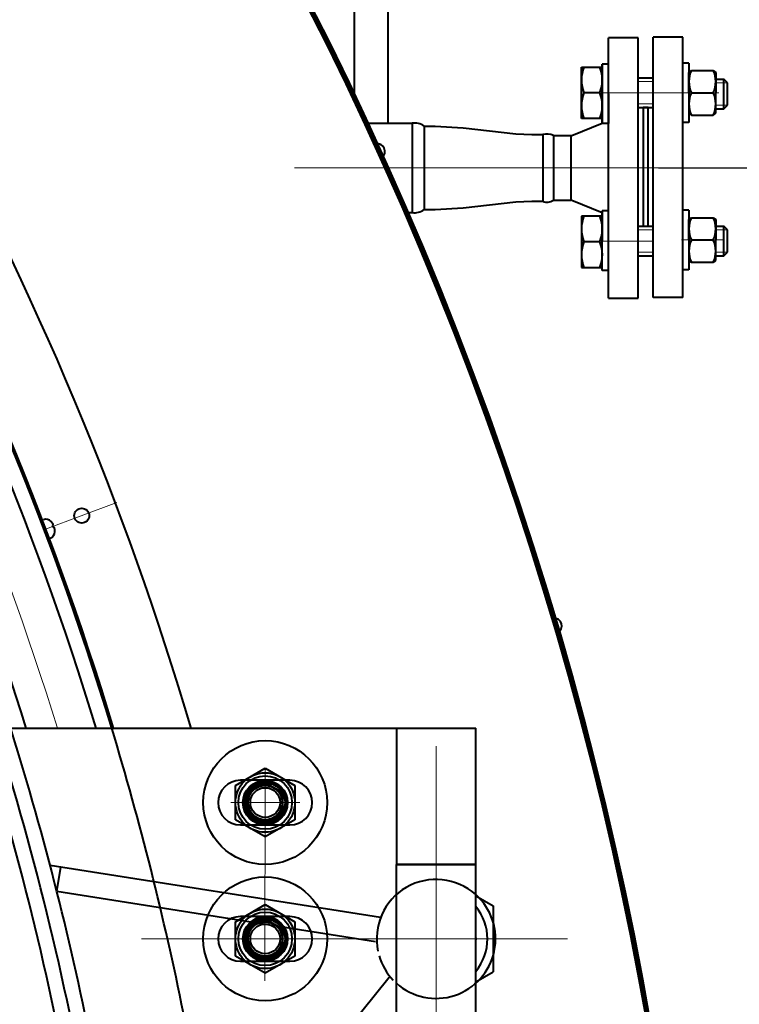
# Model space of a CAD drawing. Units: millimetres. Extents: x -19696 to -1876, y -24059 to -15659.
# Drawn here: x -8796 to -8506, y -17481 to -17084 of the extents above; entities that cross this region are included whole.
import ezdxf

# ---------------------------------------------------------------- set-up
doc = ezdxf.new("R2010")
doc.units = ezdxf.units.MM
doc.linetypes.add('CENTER', pattern=[50.8, 31.75, -6.35, 6.35, -6.35])
for name, color, linetype, lineweight in [('котел', 150, 'Continuous', 40), ('оси', 253, 'CENTER', 13), ('размеры', 253, 'Continuous', 13)]:
    doc.layers.add(name, color=color, linetype=linetype, lineweight=lineweight)
doc.styles.add('энтророс', font='geniso.shx', dxfattribs={"height": 60})
doc.dimstyles.new('20', dxfattribs={"dimtxt": 60, "dimasz": 50, "dimexe": 20, "dimexo": 0.625, "dimgap": 20, "dimtad": 1, "dimdec": 0, "dimtxsty": 'энтророс', "dimcen": 2.5, "dimadec": 0, "dimazin": 0, "dimtfac": 1, "dimtdec": 0, "dimtmove": 0, "dimatfit": 3, "dimfxl": 1, "dimtfill": 1, "dimarcsym": 0})

# ---------------------------------------------------------------- blocks, each defined once
blk = doc.blocks.new('*D44')
at = {"layer": 'Defpoints', "color": 0, "ltscale": 10, "transparency": 16777216}
for p in [(-8538.95, -16743.71), (-8538.91, -17143.9), (-7663.82, -17143.9)]:
    blk.add_point(p, dxfattribs=at)
at = {"layer": 'размеры', "color": 0, "lineweight": -2, "ltscale": 10, "transparency": 16777216}
for p, q in [((-8538.32, -16743.71), (-7643.82, -16743.71)), ((-7663.82, -16793.71), (-7663.82, -17093.9)), ((-8538.28, -17143.9), (-7643.82, -17143.9))]:
    blk.add_line(p, q, dxfattribs=at)
at = {"layer": 'размеры', "color": 0, "ltscale": 10, "transparency": 16777216}
for points in [[(-7672.15, -16793.71), (-7655.49, -16793.71), (-7663.82, -16743.71)], [(-7672.15, -17093.9), (-7655.49, -17093.9), (-7663.82, -17143.9)]]:
    blk.add_solid(points, dxfattribs=at)
at = {"layer": 'размеры', "color": 0, "ltscale": 10, "transparency": 16777216, "insert": (-7713.82, -16943.81), "char_height": 60, "attachment_point": 5, "rotation": 90, "style": 'энтророс', "bg_fill": 3, "box_fill_scale": 1.1, "bg_fill_color": 256, "bg_fill_true_color": 13158600, "bg_fill_transparency": 0}
blk.add_mtext('400', dxfattribs=at)
blk = doc.blocks.new('*D10')
at = {"layer": 'Defpoints', "color": 0, "ltscale": 10, "transparency": 16777216}
for p in [(-8528.2, -15912.58), (-8528.2, -16691.01), (-11387.71, -17732.11)]:
    blk.add_point(p, dxfattribs=at)
at = {"layer": 'размеры', "color": 0, "lineweight": -2, "ltscale": 10, "transparency": 16777216}
for p, q in [((-11387.71, -17731.49), (-11387.71, -15892.58)), ((-8528.2, -16690.38), (-8528.2, -15892.58)), ((-11337.71, -15912.58), (-8578.2, -15912.58))]:
    blk.add_line(p, q, dxfattribs=at)
at = {"layer": 'размеры', "color": 0, "ltscale": 10, "transparency": 16777216}
for points in [[(-11337.71, -15904.24), (-11337.71, -15920.91), (-11387.71, -15912.58)], [(-8578.2, -15904.24), (-8578.2, -15920.91), (-8528.2, -15912.58)]]:
    blk.add_solid(points, dxfattribs=at)
at = {"layer": 'размеры', "color": 0, "ltscale": 10, "transparency": 16777216, "insert": (-9869.13, -15862.57), "char_height": 60, "attachment_point": 5, "style": 'энтророс', "bg_fill": 3, "box_fill_scale": 1.1, "bg_fill_color": 256, "bg_fill_true_color": 13158600, "bg_fill_transparency": 0}
blk.add_mtext('2860', dxfattribs=at)
blk = doc.blocks.new('*D22')
at = {"layer": 'Defpoints', "color": 0, "ltscale": 10, "transparency": 16777216}
for p in [(-8614.71, -16958.69), (-8853.85, -17096.76), (-8420.07, -17173.69), (-9292.64, -17732.11), (-8612.32, -17732.11)]:
    blk.add_point(p, dxfattribs=at)
at = {"layer": 'размеры', "color": 0, "lineweight": -2, "ltscale": 10, "transparency": 16777216}
for p, q in [((-8614.17, -16958.37), (-8523.03, -16905.76)), ((-8611.7, -17732.11), (-8301.61, -17732.11))]:
    blk.add_line(p, q, dxfattribs=at)
blk.add_arc((-9954.32, -17732.11), 1632.71, 1.75469, 28.24531, dxfattribs=at)
at = {"layer": 'размеры', "color": 0, "ltscale": 10, "transparency": 16777216}
for points in [[(-8523.3, -16963.49), (-8508.74, -16955.38), (-8540.35, -16915.76)], [(-8314.04, -17681.99), (-8330.71, -17682.25), (-8321.61, -17732.11)]]:
    blk.add_solid(points, dxfattribs=at)
at = {"layer": 'размеры', "color": 0, "ltscale": 10, "transparency": 16777216, "insert": (-8323.82, -17316.19), "char_height": 60, "attachment_point": 5, "rotation": 284.3103, "style": 'энтророс', "bg_fill": 3, "box_fill_scale": 1.1, "bg_fill_color": 256, "bg_fill_true_color": 13158600, "bg_fill_transparency": 0}
blk.add_mtext('30°', dxfattribs=at)
blk = doc.blocks.new('*D37')
at = {"layer": 'Defpoints', "color": 0, "ltscale": 10, "transparency": 16777216}
for p in [(-8518.91, -17143.9), (-7663.82, -17143.9), (-8592.32, -17732.11)]:
    blk.add_point(p, dxfattribs=at)
at = {"layer": 'размеры', "color": 0, "lineweight": -2, "ltscale": 10, "transparency": 16777216}
for p, q in [((-8518.28, -17143.9), (-7643.82, -17143.9)), ((-7663.82, -17682.11), (-7663.82, -17193.9)), ((-8591.7, -17732.11), (-7643.82, -17732.11))]:
    blk.add_line(p, q, dxfattribs=at)
at = {"layer": 'размеры', "color": 0, "ltscale": 10, "transparency": 16777216}
for points in [[(-7672.15, -17193.9), (-7655.49, -17193.9), (-7663.82, -17143.9)], [(-7672.15, -17682.11), (-7655.49, -17682.11), (-7663.82, -17732.11)]]:
    blk.add_solid(points, dxfattribs=at)
at = {"layer": 'размеры', "color": 0, "ltscale": 10, "transparency": 16777216, "insert": (-7713.82, -17438.01), "char_height": 60, "attachment_point": 5, "rotation": 90, "style": 'энтророс', "bg_fill": 3, "box_fill_scale": 1.1, "bg_fill_color": 256, "bg_fill_true_color": 13158600, "bg_fill_transparency": 0}
blk.add_mtext('588', dxfattribs=at)

msp = doc.modelspace()

# ---------------------------------------------------------------- linework, layer by layer
at = {"layer": 'котел', "ltscale": 50}
for p, q in [((-8661.16, -17019.91), (-8661.16, -17115.41)), ((-8647.55, -17032.7), (-8647.55, -17125.91)), ((-8656.2, -17125.91), (-8637.69, -17125.91)), ((-8639.99, -17161.91), (-8637.66, -17161.91))]:
    msp.add_line(p, q, dxfattribs=at)
at = {"layer": 'котел'}
for p, q in [((-8546.45, -17091.42), (-8558.45, -17091.42)), ((-8558.45, -17124.42), (-8558.45, -17091.42)), ((-8546.45, -17112.92), (-8546.45, -17091.42)), ((-8558.45, -17102.06), (-8560.95, -17102.06)), ((-8560.95, -17102.06), (-8560.95, -17114.06)), ((-8560.95, -17114.06), (-8560.95, -17102.06)), ((-8560.95, -17102.06), (-8560.95, -17114.06)), ((-8558.45, -17114.06), (-8558.45, -17102.06)), ((-8546.45, -17196.42), (-8546.45, -17112.92)), ((-8560.95, -17126.06), (-8560.95, -17114.06)), ((-8560.95, -17114.06), (-8560.95, -17126.06)), ((-8560.95, -17126.06), (-8560.95, -17114.06)), ((-8558.45, -17114.06), (-8558.45, -17126.06)), ((-8558.45, -17196.42), (-8558.45, -17124.39)), ((-8637.69, -17125.91), (-8637.66, -17161.89)), ((-8632.89, -17127.05), (-8632.88, -17160.75)), ((-8573.31, -17130.85), (-8560.95, -17125.9)), ((-8558.45, -17126.06), (-8560.95, -17126.06)), ((-8584.97, -17130.55), (-8585.01, -17157.35)), ((-8580.69, -17130.9), (-8580.69, -17156.9)), ((-8580.69, -17130.9), (-8573.59, -17130.9)), ((-8573.59, -17130.9), (-8573.59, -17156.9)), ((-8573.59, -17130.9), (-8573.59, -17156.9)), ((-8580.69, -17156.9), (-8573.59, -17156.9)), ((-8573.31, -17156.95), (-8573.59, -17156.9)), ((-8573.31, -17156.95), (-8573.59, -17156.9)), ((-8573.31, -17156.95), (-8560.95, -17161.9)), ((-8558.45, -17161.25), (-8560.95, -17161.25)), ((-8560.95, -17161.25), (-8560.95, -17173.25)), ((-8560.95, -17173.25), (-8560.95, -17161.25)), ((-8560.95, -17161.25), (-8560.95, -17173.25)), ((-8558.45, -17173.25), (-8558.45, -17161.25)), ((-8525.98, -17160.99), (-8528.48, -17160.99)), ((-8525.98, -17160.99), (-8525.95, -17184.99)), ((-8525.96, -17164.74), (-8524.98, -17163.99)), ((-8525.96, -17172.99), (-8525.96, -17164.74)), ((-8524.98, -17163.99), (-8516.15, -17163.99)), ((-8516.15, -17163.99), (-8515.16, -17164.74)), ((-8515.16, -17164.74), (-8515.16, -17172.99)), ((-8511.85, -17179.45), (-8511.85, -17167.45)), ((-8510.34, -17168.95), (-8511.85, -17167.45)), ((-8510.34, -17177.95), (-8510.34, -17168.95)), ((-8525.96, -17172.99), (-8525.96, -17181.24)), ((-8524.98, -17172.99), (-8516.15, -17172.99)), ((-8515.16, -17181.24), (-8515.16, -17172.99)), ((-8525.96, -17181.24), (-8524.98, -17181.99)), ((-8516.15, -17181.99), (-8515.16, -17181.24)), ((-8511.85, -17179.45), (-8510.34, -17177.95)), ((-8558.45, -17185.25), (-8560.95, -17185.25)), ((-8525.98, -17184.99), (-8528.48, -17184.99)), ((-8524.98, -17181.99), (-8516.15, -17181.99)), ((-8558.45, -17196.42), (-8546.45, -17196.42)), ((-8528.45, -17196.16), (-8540.45, -17196.16))]:
    msp.add_line(p, q, dxfattribs=at)
at = {"layer": 'котел', "extrusion": (1, 1.2573e-05, 0), "elevation": -8569.56}
for points in [[(-17123.89, 0), (-17103.1, 0)], [(-17163.21, 0), (-17183.99, 0)]]:
    msp.add_lwpolyline(points, dxfattribs=at)
at = {"layer": 'котел', "extrusion": (-1.2573e-05, 1, 0)}
for points, elevation in [([(8569.56, 0), (8561.16, 0)], -17103.1), ([(8562.14, 0), (8568.58, 0)], -17113.49), ([(8561.16, 0), (8569.56, 0)], -17123.89), ([(8546.66, 0), (8540.66, 0)], -17167.34), ([(8515.38, 0), (8512.06, 0)], -17167.34), ([(8546.66, 0), (8540.66, 0)], -17179.34), ([(8515.38, 0), (8512.06, 0)], -17179.34)]:
    msp.add_lwpolyline(points, dxfattribs=dict(at, elevation=elevation))
at = {"layer": 'котел', "extrusion": (-1, -1.2573e-05, 0), "elevation": 8561.16}
for points in [[(17101.95, 0), (17107.95, 0)], [(17107.95, 0), (17119.95, 0)], [(17119.95, 0), (17125.95, 0)], [(17167.14, 0), (17161.14, 0)], [(17179.14, 0), (17167.14, 0)], [(17185.14, 0), (17179.14, 0)]]:
    msp.add_lwpolyline(points, dxfattribs=at)
at = {"layer": 'котел', "ltscale": 50, "elevation": 0}
msp.add_lwpolyline([(-8542.45, -17119.6), (-8544.45, -17119.6), (-8544.45, -17167.45), (-8542.45, -17167.45)], close=True, dxfattribs=at)
at = {"layer": 'котел'}
for points in [[(-8632.89, -17127.05), (-8631.44, -17127.05), (-8628.41, -17127.05), (-8617.06, -17127.77), (-8595.9, -17130.18), (-8589.44, -17130.45), (-8586.44, -17130.45), (-8584.94, -17130.45)], [(-8632.89, -17160.75), (-8631.44, -17160.75), (-8628.41, -17160.75), (-8617.06, -17160.03), (-8595.9, -17157.62), (-8589.44, -17157.35), (-8586.44, -17157.35), (-8585.01, -17157.35)]]:
    msp.add_lwpolyline(points, dxfattribs=at)
at = {"layer": 'котел', "extrusion": (1.2573e-05, -1, 0)}
for points, elevation in [([(-8561.16, 0), (-8569.56, 0)], 17163.21), ([(-8562.14, 0), (-8568.58, 0)], 17173.6), ([(-8569.56, 0), (-8561.16, 0)], 17183.99)]:
    msp.add_lwpolyline(points, dxfattribs=dict(at, elevation=elevation))
at = {"layer": 'котел', "ltscale": 50}
for centre, radius, start, end in [((-9954.32, -17732.11), 1433.39, 201.48297, 199.76249), ((-9954.32, -17732.11), 1432.69, 201.49399, 199.76249), ((-8636.75, -17132.73), 6.89, 55.8813, 97.8327), ((-8583.44, -17136.42), 6.17, 63.534, 104.5089), ((-8651.77, -17137.26), 3.08, 307.6795, 101.4114), ((-8583.23, -17153.45), 4.28, 245.5587, 306.3577), ((-8636.68, -17155.52), 6.47, 261.2792, 305.9989), ((-8580.37, -17328.69), 3.08, 299.4977, 93.2296)]:
    msp.add_arc(centre, radius, start, end, dxfattribs=at)
at = {"layer": 'котел'}
for centre, radius, start, end in [((-9954.32, -17732.11), 1432, 201.50486, 199.76177), ((-8555.35, -17108.41), 14.02, 158.2396, 201.7619), ((-8574.94, -17108.41), 14.02, 338.2396, 21.7619), ((-8555.35, -17118.8), 14.02, 158.2396, 201.7619), ((-8574.94, -17118.8), 14.02, 338.2396, 21.7619), ((-8573.57, -17130.25), 0.65, 268.2957, 293.5044), ((-8573.57, -17130.25), 0.65, 268.2957, 293.5044), ((-8573.59, -17157.65), 0.75, 68.1986, 90), ((-8573.59, -17157.65), 0.75, 68.1986, 90), ((-8555.35, -17168.51), 14.02, 158.2396, 201.7619), ((-8574.94, -17168.51), 14.02, 338.2396, 21.7619), ((-8515.16, -17168.49), 10.81, 155.3925, 204.6089), ((-8525.97, -17168.49), 10.81, 335.3925, 24.6089), ((-8515.16, -17177.49), 10.81, 155.3925, 204.6089), ((-8525.97, -17177.49), 10.81, 335.3925, 24.6089), ((-8555.35, -17178.9), 14.02, 158.2396, 201.7619), ((-8574.94, -17178.9), 14.02, 338.2396, 21.7619)]:
    msp.add_arc(centre, radius, start, end, dxfattribs=at)
at = {"layer": 'оси', "ltscale": 5}
for p, q in [((-8685.27, -17143.91), (-8537.45, -17143.9)), ((-8542.45, -17143.9), (-8542.45, -17143.9)), ((-8520.48, -17172.99), (-8528.98, -17172.99)), ((-8528.96, -17172.99), (-8512.16, -17172.99)), ((-8528.96, -17172.99), (-8512.16, -17172.99)), ((-8552.95, -17173.45), (-8561.45, -17173.45)), ((-8560.95, -17173.45), (-8540.45, -17173.45))]:
    msp.add_line(p, q, dxfattribs=at)
at = {"layer": 'оси', "ltscale": 5, "extrusion": (-1.2573e-05, 1, 0)}
for points, elevation in [([(8546.66, 0), (8540.66, 0)], -17168.84), ([(8515.38, 0), (8510.56, 0)], -17168.84), ([(8546.66, 0), (8540.66, 0)], -17177.84), ([(8515.38, 0), (8510.56, 0)], -17177.84)]:
    msp.add_lwpolyline(points, dxfattribs=dict(at, elevation=elevation))

# ---------------------------------------------------------------- next in the draw order: dimensions: what is measured, and where the dimension line sits
at = {"layer": 'размеры', "ltscale": 10}
dim = msp.add_linear_dim(base=(-7663.82, -17143.9), p1=(-8538.95, -16743.71), p2=(-8538.91, -17143.9), angle=90, dimstyle='20', dxfattribs=at)
dim.commit()
dim.dimension.update_dxf_attribs({"geometry": '*D44', "text_midpoint": (-7663.82, -16943.81), "dimtype": 160})

# ---------------------------------------------------------------- next in the draw order: linework, layer by layer
at = {"layer": 'котел'}
for p, q in [((-8540.45, -17196.16), (-8540.45, -17091.16)), ((-8528.45, -17091.16), (-8540.45, -17091.16)), ((-8528.45, -17196.16), (-8528.45, -17091.16)), ((-8525.98, -17101.6), (-8528.48, -17101.6)), ((-8525.98, -17101.6), (-8525.95, -17125.6)), ((-8525.97, -17105.35), (-8524.98, -17104.6)), ((-8525.97, -17113.6), (-8525.97, -17105.35)), ((-8524.98, -17104.6), (-8516.15, -17104.6)), ((-8516.15, -17104.6), (-8515.17, -17105.35)), ((-8515.17, -17105.35), (-8515.17, -17113.6)), ((-8511.85, -17120.06), (-8511.85, -17108.06)), ((-8510.35, -17109.56), (-8511.85, -17108.06)), ((-8510.35, -17118.56), (-8510.35, -17109.56)), ((-8525.97, -17113.6), (-8525.97, -17121.85)), ((-8524.98, -17113.6), (-8516.15, -17113.6)), ((-8515.17, -17121.85), (-8515.17, -17113.6)), ((-8511.85, -17120.06), (-8510.35, -17118.56)), ((-8525.98, -17125.6), (-8528.48, -17125.6)), ((-8525.97, -17121.85), (-8524.98, -17122.6)), ((-8524.98, -17122.6), (-8516.15, -17122.6)), ((-8516.15, -17122.6), (-8515.17, -17121.85))]:
    msp.add_line(p, q, dxfattribs=at)
at = {"layer": 'котел', "extrusion": (-1.2573e-05, 1, 0)}
for points, elevation in [([(8546.66, 0), (8540.66, 0)], -17107.49), ([(8515.38, 0), (8512.06, 0)], -17107.95), ([(8546.66, 0), (8540.66, 0)], -17119.49), ([(8515.38, 0), (8512.06, 0)], -17119.95)]:
    msp.add_lwpolyline(points, dxfattribs=dict(at, elevation=elevation))
at = {"layer": 'котел'}
for centre, start, end in [((-8515.16, -17109.1), 155.3925, 204.6089), ((-8525.97, -17109.1), 335.3925, 24.6089), ((-8515.16, -17118.1), 155.3925, 204.6089), ((-8525.97, -17118.1), 335.3925, 24.6089)]:
    msp.add_arc(centre, 10.81, start, end, dxfattribs=at)
at = {"layer": 'оси', "ltscale": 5}
for p, q in [((-8560.95, -17113.6), (-8513.9, -17113.6)), ((-8520.48, -17113.6), (-8528.98, -17113.6))]:
    msp.add_line(p, q, dxfattribs=at)
at = {"layer": 'оси', "ltscale": 5, "extrusion": (-1.2573e-05, 1, 0)}
for points, elevation in [([(8546.66, 0), (8540.66, 0)], -17108.99), ([(8515.38, 0), (8510.56, 0)], -17109.45), ([(8546.66, 0), (8540.66, 0)], -17117.99), ([(8515.38, 0), (8510.56, 0)], -17118.45)]:
    msp.add_lwpolyline(points, dxfattribs=dict(at, elevation=elevation))

# ---------------------------------------------------------------- next in the draw order: dimensions: what is measured, and where the dimension line sits
at = {"layer": 'размеры', "ltscale": 10}
dim = msp.add_linear_dim(base=(-8528.2, -15912.58), p1=(-11387.71, -17732.11), p2=(-8528.2, -16691.01), dimstyle='20', dxfattribs=at)
dim.commit()
dim.dimension.update_dxf_attribs({"geometry": '*D10', "text_midpoint": (-9869.13, -15912.58), "dimtype": 160})

# ---------------------------------------------------------------- next in the draw order: dimensions: what is measured, and where the dimension line sits
dim = msp.add_angular_dim_2l(base=(-8420.07, -17173.69), line1=((-8614.71, -16958.69), (-8853.85, -17096.76)), line2=((-9292.64, -17732.11), (-8612.32, -17732.11)), dimstyle='20', dxfattribs=at)
dim.commit()
dim.dimension.update_dxf_attribs({"geometry": '*D22', "text_midpoint": (-8372.27, -17328.55), "dimtype": 162})

# ---------------------------------------------------------------- next in the draw order: linework, layer by layer
at = {"layer": 'котел', "ltscale": 50}
for p, q in [((-8656.2, -17125.91), (-8637.69, -17125.91)), ((-8639.99, -17161.91), (-8637.66, -17161.91)), ((-8783.43, -17286.56), (-8783.45, -17286.51)), ((-8782.86, -17288.14), (-8782.62, -17288.02)), ((-8782.7, -17288.58), (-8782.86, -17288.14)), ((-8782.54, -17289.01), (-8782.7, -17288.58)), ((-8782.27, -17288.95), (-8782.54, -17289.01)), ((-8781.91, -17290.72), (-8781.92, -17290.67))]:
    msp.add_line(p, q, dxfattribs=at)
at = {"layer": 'котел'}
for p, q in [((-8637.69, -17125.91), (-8637.66, -17161.89)), ((-8632.89, -17127.05), (-8632.88, -17160.75)), ((-8584.97, -17130.55), (-8585.01, -17157.35)), ((-8580.69, -17130.9), (-8580.69, -17156.9)), ((-8580.69, -17130.9), (-8573.59, -17130.9)), ((-8573.59, -17130.9), (-8573.59, -17156.9)), ((-8573.59, -17130.9), (-8573.59, -17156.9)), ((-8580.69, -17156.9), (-8573.59, -17156.9)), ((-8573.31, -17156.95), (-8573.59, -17156.9)), ((-8573.31, -17156.95), (-8573.59, -17156.9)), ((-8912.03, -17369.97), (-8612.03, -17369.97)), ((-8644.03, -17369.93), (-8644.03, -17424.93)), ((-8612.03, -17484.97), (-8612.03, -17369.97)), ((-8709.03, -17393.04), (-8697.03, -17386.11)), ((-8697.03, -17386.11), (-8685.03, -17393.04)), ((-8687.03, -17390.97), (-8707.03, -17390.97)), ((-8709.03, -17406.9), (-8709.03, -17393.04)), ((-8703.41, -17395.57), (-8697.65, -17392.24)), ((-8696.41, -17392.24), (-8690.65, -17395.57)), ((-8685.03, -17393.04), (-8685.03, -17406.9)), ((-8704.03, -17403.29), (-8704.03, -17396.64)), ((-8690.03, -17396.64), (-8690.03, -17403.29)), ((-8697.03, -17413.82), (-8709.03, -17406.9)), ((-8697.65, -17407.69), (-8703.41, -17404.37)), ((-8685.03, -17406.9), (-8697.03, -17413.82)), ((-8690.65, -17404.37), (-8696.41, -17407.69)), ((-8707.03, -17408.97), (-8687.03, -17408.97)), ((-8781.14, -17435.9), (-8779.59, -17426.02)), ((-8612.03, -17424.93), (-8644.03, -17424.93)), ((-8644.03, -17424.97), (-8612.03, -17424.97)), ((-8644.03, -17424.97), (-8612.03, -17424.97)), ((-8644.03, -17485.01), (-8644.03, -17425.01)), ((-8612.03, -17437.65), (-8605.03, -17441.69)), ((-8612.03, -17437.65), (-8605.03, -17441.69)), ((-8709.03, -17448.04), (-8697.03, -17441.11)), ((-8697.03, -17441.11), (-8685.03, -17448.04)), ((-8605.03, -17441.69), (-8605.03, -17468.25)), ((-8605.03, -17441.69), (-8605.03, -17468.25)), ((-8687.03, -17445.97), (-8707.03, -17445.97)), ((-8703.41, -17450.57), (-8697.65, -17447.24)), ((-8696.41, -17447.24), (-8690.65, -17450.57)), ((-8709.03, -17461.9), (-8709.03, -17448.04)), ((-8685.03, -17448.04), (-8685.03, -17461.9)), ((-8704.03, -17458.29), (-8704.03, -17451.64)), ((-8690.03, -17451.64), (-8690.03, -17458.29)), ((-8697.65, -17462.69), (-8703.41, -17459.37)), ((-8690.65, -17459.37), (-8696.41, -17462.69)), ((-8697.03, -17468.82), (-8709.03, -17461.9)), ((-8685.03, -17461.9), (-8697.03, -17468.82)), ((-8707.03, -17463.97), (-8687.03, -17463.97)), ((-8612.03, -17472.29), (-8605.03, -17468.25))]:
    msp.add_line(p, q, dxfattribs=at)
at = {"layer": 'котел', "ltscale": 0.2}
for p, q in [((-8650.44, -17446.34), (-8783.85, -17425.35)), ((-8652.52, -17456.14), (-8781.14, -17435.9)), ((-8751.35, -17599.59), (-8647, -17470.45))]:
    msp.add_line(p, q, dxfattribs=at)
at = {"layer": 'котел'}
for points in [[(-8632.89, -17127.05), (-8631.44, -17127.05), (-8628.41, -17127.05), (-8617.06, -17127.77), (-8595.9, -17130.18), (-8589.44, -17130.45), (-8586.44, -17130.45), (-8584.94, -17130.45)], [(-8632.89, -17160.75), (-8631.44, -17160.75), (-8628.41, -17160.75), (-8617.06, -17160.03), (-8595.9, -17157.62), (-8589.44, -17157.35), (-8586.44, -17157.35), (-8585.01, -17157.35)]]:
    msp.add_lwpolyline(points, dxfattribs=at)
at = {"layer": 'котел', "ltscale": 50}
msp.add_circle((-8771.09, -17284.23), 3, dxfattribs=at)
at = {"layer": 'котел'}
for centre, radius in [((-8697.03, -17399.97), 25), ((-8697.03, -17399.97), 12), ((-8697.03, -17399.97), 10.8), ((-8697.03, -17399.97), 9), ((-8697.03, -17399.97), 8.92), ((-8697.03, -17399.97), 8.5), ((-8697.03, -17399.97), 8), ((-8697.03, -17399.97), 7), ((-8697.03, -17399.97), 6.92), ((-8697.03, -17399.97), 6), ((-8697.03, -17454.97), 25), ((-8697.03, -17454.97), 12), ((-8697.03, -17454.97), 10.8), ((-8697.03, -17454.97), 9), ((-8697.03, -17454.97), 8.92), ((-8697.03, -17454.97), 8.5), ((-8697.03, -17454.97), 8), ((-8697.03, -17454.97), 7), ((-8697.03, -17454.97), 6.92), ((-8697.03, -17454.97), 6)]:
    msp.add_circle(centre, radius, dxfattribs=at)
at = {"layer": 'котел', "ltscale": 50}
for centre, radius, start, end in [((-9954.32, -17732.11), 1279.7, 16.43897, 29.05607), ((-9954.32, -17732.11), 1249.7, 16.84522, 29.05607), ((-8636.75, -17132.73), 6.89, 55.8813, 97.8327), ((-8583.44, -17136.42), 6.17, 63.534, 104.5089), ((-8651.77, -17137.26), 3.08, 307.6795, 101.4114), ((-8583.23, -17153.45), 4.28, 245.5587, 306.3577), ((-8636.68, -17155.52), 6.47, 261.2792, 305.9989), ((-8785.53, -17288.59), 2.94, 44.887, 110.3924), ((-8784.84, -17290.51), 2.94, 290.3924, 355.8979), ((-8580.37, -17328.69), 3.08, 299.4977, 93.2296)]:
    msp.add_arc(centre, radius, start, end, dxfattribs=at)
at = {"layer": 'котел', "ltscale": 0.4}
msp.add_arc((-9954.32, -17732.11), 1249, 16.85494, 29.05607, dxfattribs=at)
at = {"layer": 'котел', "ltscale": 0.2}
for radius, start, end in [(1243, 16.93875, 28.89347), (1216, 17.32662, 27.80358)]:
    msp.add_arc((-9954.32, -17732.11), radius, start, end, dxfattribs=at)
at = {"layer": 'котел'}
for centre, radius, start, end in [((-8573.57, -17130.25), 0.65, 268.2957, 293.5044), ((-8573.57, -17130.25), 0.65, 268.2957, 293.5044), ((-8573.59, -17157.65), 0.75, 68.1986, 90), ((-8573.59, -17157.65), 0.75, 68.1986, 90), ((-8707.03, -17399.97), 9, 90, 270), ((-8687.03, -17399.97), 9, 270, 90), ((-8697.03, -17399.97), 7.5, 75, 345), ((-8697.03, -17399.97), 7.75, 145.4146, 154.5854), ((-8697.03, -17399.97), 7.75, 85.4146, 94.5854), ((-8697.03, -17399.97), 7.75, 25.4146, 34.5854), ((-8697.03, -17399.97), 7.75, 205.4146, 214.5854), ((-8697.03, -17399.97), 7.75, 325.4146, 334.5854), ((-8697.03, -17399.97), 7.75, 265.4146, 274.5854), ((-8628.03, -17454.97), 24, 48.1897, 192.0247), ((-8628.03, -17454.97), 24, 228.1357, 48.1897), ((-8628.03, -17454.97), 24, 43.8613, 48.1357), ((-8628.03, -17454.97), 24, 43.8613, 48.1357), ((-8628.03, -17454.97), 20.7, 320.7338, 39.2662), ((-8628.03, -17454.97), 20.7, 320.7338, 39.2662), ((-8707.03, -17454.97), 9, 90, 270), ((-8697.03, -17454.97), 7.5, 75, 345), ((-8697.03, -17454.97), 7.75, 85.4146, 94.5854), ((-8687.03, -17454.97), 9, 270, 90), ((-8697.03, -17454.97), 7.75, 145.4146, 154.5854), ((-8697.03, -17454.97), 7.75, 25.4146, 34.5854), ((-8628.03, -17454.97), 24, 343.4467, 16.5533), ((-8628.03, -17454.97), 24, 343.4467, 16.5533), ((-8628.03, -17454.97), 16.1, 355.455, 4.545), ((-8628.03, -17454.97), 16.1, 355.455, 4.545), ((-8697.03, -17454.97), 7.75, 205.4146, 214.5854), ((-8697.03, -17454.97), 7.75, 325.4146, 334.5854), ((-8697.03, -17454.97), 7.75, 265.4146, 274.5854), ((-8628.03, -17454.97), 24, 196.5533, 223.8613)]:
    msp.add_arc(centre, radius, start, end, dxfattribs=at)
at = {"layer": 'котел', "ltscale": 0.1}
for radius, start, end in [(1198, 11.9056, 27.63062), (1204, 11.84541, 27.63062), (1210, 11.78582, 18.13783), (1249, 11.41278, 16.85494)]:
    msp.add_arc((-9954.32, -17732.11), radius, start, end, dxfattribs=at)
at = {"layer": 'котел', "ltscale": 50}
for points, start_tangent, end_tangent in [([(-8783.19, -17286.84), (-8783.27, -17286.75), (-8783.35, -17286.65), (-8783.43, -17286.56)], (-0.603253, 0.79755), (-0.697447, 0.716636)), ([(-8783.06, -17287.02), (-8783.19, -17286.84)], (-0.576425, 0.81715), (-0.603253, 0.79755)), ([(-8783.04, -17287.05), (-8783.06, -17287.02)], (-0.571965, 0.820278), (-0.576425, 0.81715)), ([(-8783.02, -17287.07), (-8783.04, -17287.05)], (-0.568032, 0.823007), (-0.571965, 0.820278)), ([(-8783, -17287.11), (-8783.02, -17287.07)], (-0.562771, 0.826613), (-0.568032, 0.823007)), ([(-8782.99, -17287.13), (-8783, -17287.11)], (-0.559825, 0.828611), (-0.562771, 0.826613)), ([(-8782.97, -17287.15), (-8782.99, -17287.13)], (-0.555931, 0.831229), (-0.559825, 0.828611)), ([(-8782.95, -17287.18), (-8782.97, -17287.15)], (-0.551886, 0.833919), (-0.555931, 0.831229)), ([(-8782.86, -17287.32), (-8782.95, -17287.18)], (-0.529732, 0.848165), (-0.551886, 0.833919)), ([(-8782.67, -17287.72), (-8782.72, -17287.61), (-8782.77, -17287.52), (-8782.81, -17287.42), (-8782.86, -17287.34), (-8782.9, -17287.25)], (-0.396536, 0.918019), (-0.492607, 0.870252)), ([(-8782.62, -17288.02), (-8782.62, -17287.96), (-8782.63, -17287.9), (-8782.64, -17287.84), (-8782.66, -17287.78), (-8782.67, -17287.72)], (-0.092993, 0.995667), (-0.264096, 0.964496)), ([(-8782.12, -17289.21), (-8782.15, -17289.15), (-8782.18, -17289.1), (-8782.21, -17289.04), (-8782.24, -17288.99), (-8782.27, -17288.95)], (-0.430064, 0.902799), (-0.579978, 0.814632)), ([(-8781.99, -17289.71), (-8782.01, -17289.62), (-8782.03, -17289.52), (-8782.06, -17289.42), (-8782.09, -17289.32), (-8782.12, -17289.21)], (-0.195479, 0.980708), (-0.299424, 0.95412)), ([(-8781.97, -17289.83), (-8781.99, -17289.71)], (-0.135871, 0.990726), (-0.152942, 0.988235)), ([(-8781.96, -17289.92), (-8781.96, -17289.88), (-8781.97, -17289.83)], (-0.122043, 0.992525), (-0.135871, 0.990726)), ([(-8781.96, -17289.95), (-8781.96, -17289.92)], (-0.117383, 0.993087), (-0.122043, 0.992525)), ([(-8781.95, -17289.97), (-8781.96, -17289.95)], (-0.113848, 0.993498), (-0.117383, 0.993087)), ([(-8781.95, -17290.01), (-8781.95, -17289.97)], (-0.107509, 0.994204), (-0.113848, 0.993498)), ([(-8781.95, -17290.04), (-8781.95, -17290.01)], (-0.102748, 0.994707), (-0.107509, 0.994204)), ([(-8781.94, -17290.08), (-8781.95, -17290.04)], (-0.097328, 0.995252), (-0.102748, 0.994707)), ([(-8781.93, -17290.29), (-8781.94, -17290.08)], (-0.064212, 0.997936), (-0.097328, 0.995252)), ([(-8781.92, -17290.67), (-8781.92, -17290.55), (-8781.92, -17290.42), (-8781.93, -17290.29)], (0.059963, 0.998201), (-0.064212, 0.997936))]:
    msp.add_spline(points, degree=3, dxfattribs=dict(at, start_tangent=start_tangent, end_tangent=end_tangent))
at = {"layer": 'оси', "ltscale": 5}
for p, q in [((-8756.97, -17278.93), (-8785.7, -17289.7)), ((-8628.03, -18044.01), (-8628.03, -17369.97)), ((-8697.01, -17386.1), (-8697.16, -17471.96)), ((-8710.97, -17399.94), (-8683.1, -17399.99)), ((-8747.03, -17454.97), (-8596.05, -17454.97)), ((-8710.97, -17454.94), (-8683.1, -17454.99)), ((-8652.03, -17454.97), (-8575.03, -17454.97))]:
    msp.add_line(p, q, dxfattribs=at)
msp.add_arc((-9954.32, -17732.11), 1228, 17.15203, 28.48116, dxfattribs=at)

# ---------------------------------------------------------------- next in the draw order: dimensions: what is measured, and where the dimension line sits
at = {"layer": 'размеры', "ltscale": 10}
dim = msp.add_linear_dim(base=(-7663.82, -17143.9), p1=(-8592.32, -17732.11), p2=(-8518.91, -17143.9), angle=90, dimstyle='20', dxfattribs=at)
dim.commit()
dim.dimension.update_dxf_attribs({"geometry": '*D37', "text_midpoint": (-7663.82, -17438.01), "dimtype": 160})

doc.saveas('drawing.dxf')
